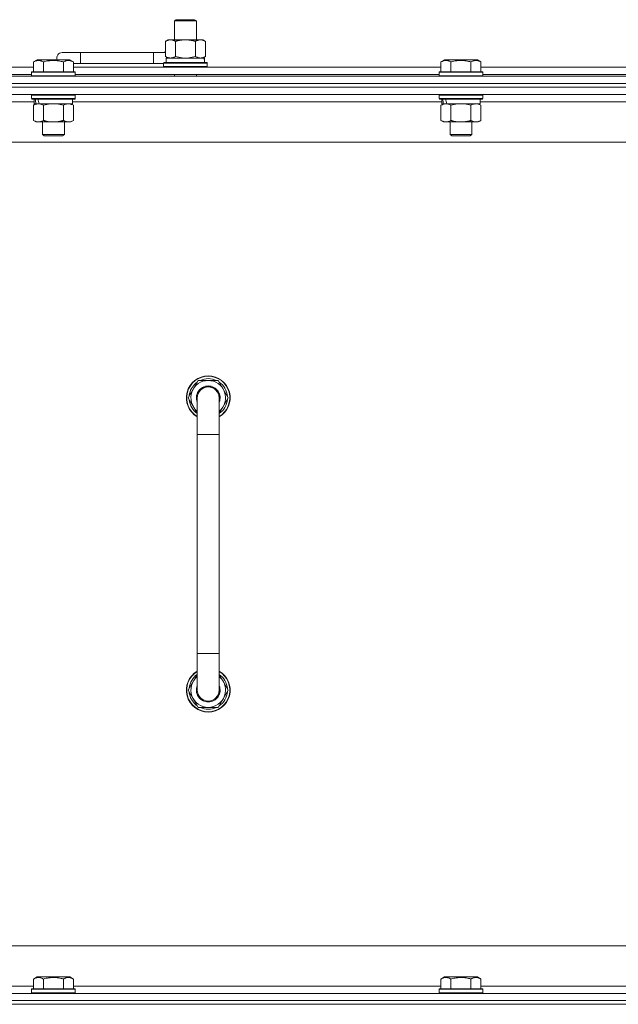
# Model space of a CAD drawing. Units: millimetres. Extents: x 0 to 30603, y -7 to 21000.
# Drawn here: x 22318 to 22646, y 15884 to 16423 of the extents above; entities that cross this region are included whole.
import ezdxf

# ---------------------------------------------------------------- set-up
doc = ezdxf.new("R2010")
doc.units = ezdxf.units.MM
doc.linetypes.add('K5LT_THIN', pattern=[0])
doc.layers.add('R', color=1, linetype='Continuous', true_color=0xff0000)
doc.layers.add('WELDING', color=7, linetype='Continuous', true_color=0xffffff)

msp = doc.modelspace()

# ---------------------------------------------------------------- linework, layer by layer
at = {"layer": 'R', "color": 7, "linetype": 'K5LT_THIN', "lineweight": 18}
for p, q in [((22403.13, 16422.21), (22404.13, 16422.79)), ((22403.13, 16422.21), (22415.13, 16422.21)), ((22403.13, 16411.79), (22403.13, 16422.21)), ((22404.13, 16422.79), (22414.13, 16422.79)), ((22415.13, 16422.21), (22414.13, 16422.79)), ((22415.13, 16411.79), (22415.13, 16422.21)), ((22398.16, 16410.94), (22399.63, 16411.79)), ((22398.16, 16402.64), (22398.16, 16410.94)), ((22399.63, 16411.79), (22409.13, 16411.79)), ((22403.65, 16402.64), (22403.65, 16410.94)), ((22409.13, 16411.79), (22418.63, 16411.79)), ((22414.62, 16402.64), (22414.62, 16410.94)), ((22420.1, 16410.94), (22418.63, 16411.79)), ((22420.1, 16402.64), (22420.1, 16410.94)), ((22351.63, 16404.79), (22341.63, 16404.79)), ((22351.63, 16398.79), (22351.63, 16404.79)), ((22391.63, 16404.79), (22351.63, 16404.79)), ((22391.63, 16398.79), (22391.63, 16404.79)), ((22398.16, 16404.79), (22391.63, 16404.79)), ((22398.16, 16402.64), (22399.63, 16401.79)), ((22398.63, 16401.79), (22419.38, 16401.79)), ((22398.63, 16399.29), (22398.63, 16401.79)), ((22420.1, 16402.64), (22418.63, 16401.79)), ((22419.58, 16401.79), (22419.38, 16401.79)), ((22419.58, 16401.79), (22419.5, 16400.41)), ((22124.6, 16396.79), (22325.86, 16396.79)), ((22325.86, 16399.63), (22327.86, 16400.79)), ((22325.86, 16399.63), (22327.86, 16400.79)), ((22325.86, 16399.63), (22325.86, 16394.29)), ((22345.8, 16400.79), (22327.86, 16400.79)), ((22331.35, 16399.63), (22331.35, 16394.29)), ((22342.32, 16399.63), (22342.32, 16394.29)), ((22347.8, 16399.63), (22345.8, 16400.79)), ((22347.8, 16399.63), (22345.8, 16400.79)), ((22347.8, 16399.63), (22347.8, 16394.29)), ((22351.63, 16398.79), (22347.8, 16398.79)), ((22347.8, 16396.79), (22549.06, 16396.79)), ((22391.63, 16398.79), (22351.63, 16398.79)), ((22397.13, 16398.79), (22391.63, 16398.79)), ((22397.13, 16398.99), (22397.3, 16399.29)), ((22397.13, 16397.09), (22397.13, 16398.99)), ((22397.13, 16398.99), (22421.13, 16398.99)), ((22397.13, 16397.09), (22397.3, 16396.79)), ((22397.13, 16397.09), (22421.13, 16397.09)), ((22397.3, 16399.29), (22420.96, 16399.29)), ((22421.13, 16398.99), (22420.96, 16399.29)), ((22421.13, 16397.09), (22420.96, 16396.79)), ((22421.13, 16397.09), (22421.13, 16398.99)), ((22549.06, 16399.63), (22551.06, 16400.79)), ((22549.06, 16399.63), (22551.06, 16400.79)), ((22549.06, 16399.63), (22549.06, 16394.29)), ((22569, 16400.79), (22551.06, 16400.79)), ((22554.55, 16399.63), (22554.55, 16394.29)), ((22565.52, 16399.63), (22565.52, 16394.29)), ((22571, 16399.63), (22569, 16400.79)), ((22571, 16399.63), (22569, 16400.79)), ((22571, 16399.63), (22571, 16394.29)), ((22571, 16396.79), (22772.26, 16396.79)), ((22009.63, 16391.79), (23333.63, 16391.79)), ((22125.63, 16392.79), (22324.83, 16392.79)), ((22324.83, 16393.99), (22325, 16394.29)), ((22324.83, 16393.99), (22325, 16394.29)), ((22324.83, 16393.99), (22324.83, 16392.09)), ((22348.83, 16393.99), (22324.83, 16393.99)), ((22348.83, 16392.09), (22324.83, 16392.09)), ((22324.83, 16392.09), (22325, 16391.79)), ((22348.66, 16394.29), (22325, 16394.29)), ((22348.83, 16393.99), (22348.66, 16394.29)), ((22348.83, 16393.99), (22348.66, 16394.29)), ((22348.83, 16392.09), (22348.66, 16391.79)), ((22348.83, 16393.99), (22348.83, 16392.09)), ((22348.83, 16392.79), (22548.03, 16392.79)), ((22403.13, 16391.79), (22403.13, 16392.79)), ((22415.13, 16391.79), (22415.13, 16392.79)), ((22548.03, 16393.99), (22548.2, 16394.29)), ((22548.03, 16393.99), (22548.2, 16394.29)), ((22548.03, 16393.99), (22548.03, 16392.09)), ((22572.03, 16393.99), (22548.03, 16393.99)), ((22572.03, 16392.09), (22548.03, 16392.09)), ((22548.03, 16392.09), (22548.2, 16391.79)), ((22571.86, 16394.29), (22548.2, 16394.29)), ((22572.03, 16393.99), (22571.86, 16394.29)), ((22572.03, 16393.99), (22571.86, 16394.29)), ((22572.03, 16392.09), (22571.86, 16391.79)), ((22572.03, 16393.99), (22572.03, 16392.09)), ((22572.03, 16392.79), (22771.23, 16392.79)), ((22009.63, 16387.79), (23333.63, 16387.79)), ((23333.63, 16387.79), (22009.63, 16387.79)), ((23333.63, 16385.79), (22009.63, 16385.79)), ((23333.63, 16385.79), (22009.63, 16385.79)), ((23333.63, 16381.79), (22009.63, 16381.79)), ((22324.83, 16381.49), (22325, 16381.79)), ((22324.83, 16381.49), (22324.83, 16379.59)), ((22348.83, 16381.49), (22324.83, 16381.49)), ((22348.83, 16381.49), (22348.66, 16381.79)), ((22348.83, 16381.49), (22348.83, 16379.59)), ((22548.03, 16381.49), (22548.2, 16381.79)), ((22548.03, 16381.49), (22548.03, 16379.59)), ((22572.03, 16381.49), (22548.03, 16381.49)), ((22572.03, 16381.49), (22571.86, 16381.79)), ((22572.03, 16381.49), (22572.03, 16379.59)), ((22326.33, 16377.79), (22124.13, 16377.79)), ((22348.83, 16379.59), (22324.83, 16379.59)), ((22324.83, 16379.59), (22325, 16379.29)), ((22348.66, 16379.29), (22325, 16379.29)), ((22325.86, 16375.94), (22327.33, 16376.79)), ((22325.86, 16375.94), (22325.86, 16367.64)), ((22326.33, 16379.29), (22326.33, 16376.79)), ((22327.27, 16376.79), (22326.33, 16376.79)), ((22327.27, 16376.79), (22328.15, 16376.79)), ((22328.15, 16376.79), (22328.6, 16376.79)), ((22328.6, 16376.79), (22329.11, 16376.79)), ((22347.33, 16376.79), (22329.11, 16376.79)), ((22331.35, 16375.94), (22331.35, 16367.64)), ((22342.32, 16375.94), (22342.32, 16367.64)), ((22347.8, 16375.94), (22346.33, 16376.79)), ((22347.33, 16379.29), (22347.33, 16376.79)), ((22549.53, 16377.79), (22347.33, 16377.79)), ((22347.8, 16375.94), (22347.8, 16367.64)), ((22348.83, 16379.59), (22348.66, 16379.29)), ((22572.03, 16379.59), (22548.03, 16379.59)), ((22548.03, 16379.59), (22548.2, 16379.29)), ((22571.86, 16379.29), (22548.2, 16379.29)), ((22549.06, 16375.94), (22550.53, 16376.79)), ((22549.06, 16375.94), (22549.06, 16367.64)), ((22549.53, 16379.29), (22549.53, 16376.79)), ((22550.47, 16376.79), (22549.53, 16376.79)), ((22550.47, 16376.79), (22551.35, 16376.79)), ((22551.35, 16376.79), (22551.8, 16376.79)), ((22551.8, 16376.79), (22552.31, 16376.79)), ((22570.53, 16376.79), (22552.31, 16376.79)), ((22554.55, 16375.94), (22554.55, 16367.64)), ((22565.52, 16375.94), (22565.52, 16367.64)), ((22571, 16375.94), (22569.53, 16376.79)), ((22570.53, 16379.29), (22570.53, 16376.79)), ((22772.73, 16377.79), (22570.53, 16377.79)), ((22571, 16375.94), (22571, 16367.64)), ((22572.03, 16379.59), (22571.86, 16379.29)), ((22325.86, 16367.64), (22327.33, 16366.79)), ((22345.06, 16366.79), (22327.33, 16366.79)), ((22330.83, 16366.79), (22330.83, 16359.86)), ((22342.83, 16366.79), (22342.83, 16359.86)), ((22346.33, 16366.79), (22345.06, 16366.79)), ((22347.8, 16367.64), (22346.33, 16366.79)), ((22549.06, 16367.64), (22550.53, 16366.79)), ((22568.26, 16366.79), (22550.53, 16366.79)), ((22554.03, 16366.79), (22554.03, 16359.86)), ((22566.03, 16366.79), (22566.03, 16359.86)), ((22569.53, 16366.79), (22568.26, 16366.79)), ((22571, 16367.64), (22569.53, 16366.79)), ((22342.83, 16359.86), (22330.83, 16359.86)), ((22330.83, 16359.86), (22331.83, 16359.29)), ((22341.83, 16359.29), (22331.83, 16359.29)), ((22342.83, 16359.86), (22341.83, 16359.29)), ((22566.03, 16359.86), (22554.03, 16359.86)), ((22554.03, 16359.86), (22555.03, 16359.29)), ((22565.03, 16359.29), (22555.03, 16359.29)), ((22566.03, 16359.86), (22565.03, 16359.29)), ((23286.63, 16355.79), (22056.63, 16355.79)), ((22410.66, 16215.79), (22416.15, 16225.29)), ((22416.15, 16225.29), (22421.63, 16225.29)), ((22421.63, 16225.29), (22427.12, 16225.29)), ((22427.12, 16225.29), (22432.6, 16215.79)), ((22415.63, 16207.18), (22410.66, 16215.79)), ((22411.18, 16214.78), (22411.25, 16214.78)), ((22411.32, 16216.92), (22411.19, 16216.92)), ((22411.99, 16218.09), (22411.39, 16218.09)), ((22415.63, 16195.79), (22415.63, 16215.79)), ((22427.63, 16215.79), (22427.63, 16195.79)), ((22432.6, 16215.79), (22427.63, 16207.18)), ((22415.63, 16195.79), (22415.63, 16075.79)), ((22427.63, 16195.79), (22415.63, 16195.79)), ((22427.63, 16195.79), (22427.63, 16075.79)), ((22415.63, 16055.79), (22415.63, 16075.79)), ((22427.63, 16075.79), (22415.63, 16075.79)), ((22427.63, 16055.79), (22427.63, 16075.79)), ((22415.63, 16064.4), (22410.66, 16055.79)), ((22432.6, 16055.79), (22427.63, 16064.4)), ((22410.66, 16055.79), (22416.15, 16046.29)), ((22411.18, 16056.8), (22411.25, 16056.8)), ((22411.32, 16054.66), (22411.19, 16054.66)), ((22411.99, 16053.49), (22411.39, 16053.49)), ((22427.12, 16046.29), (22432.6, 16055.79)), ((22416.15, 16046.29), (22421.63, 16046.29)), ((22421.63, 16046.29), (22427.12, 16046.29)), ((22281.63, 15915.79), (23076.63, 15915.79)), ((22325.86, 15897.63), (22327.86, 15898.79)), ((22325.86, 15897.63), (22325.86, 15892.29)), ((22329.06, 15898.79), (22327.86, 15898.79)), ((22345.8, 15898.79), (22329.06, 15898.79)), ((22331.35, 15897.63), (22331.35, 15892.29)), ((22342.32, 15897.63), (22342.32, 15892.29)), ((22347.8, 15897.63), (22345.8, 15898.79)), ((22347.8, 15897.63), (22347.8, 15892.29)), ((22549.06, 15897.63), (22551.06, 15898.79)), ((22549.06, 15897.63), (22549.06, 15892.29)), ((22552.26, 15898.79), (22551.06, 15898.79)), ((22569, 15898.79), (22552.26, 15898.79)), ((22554.55, 15897.63), (22554.55, 15892.29)), ((22565.52, 15897.63), (22565.52, 15892.29)), ((22571, 15897.63), (22569, 15898.79)), ((22571, 15897.63), (22571, 15892.29)), ((22009.63, 15889.79), (23333.63, 15889.79)), ((22124.6, 15893.79), (22325.86, 15893.79)), ((22324.83, 15891.99), (22325, 15892.29)), ((22324.83, 15891.99), (22324.83, 15890.09)), ((22326.44, 15891.99), (22324.83, 15891.99)), ((22324.83, 15890.09), (22325, 15889.79)), ((22326.44, 15890.09), (22324.83, 15890.09)), ((22326.59, 15892.29), (22325, 15892.29)), ((22348.83, 15891.99), (22326.44, 15891.99)), ((22348.83, 15890.09), (22326.44, 15890.09)), ((22348.66, 15892.29), (22326.59, 15892.29)), ((22347.8, 15893.79), (22549.06, 15893.79)), ((22348.83, 15891.99), (22348.66, 15892.29)), ((22348.83, 15890.09), (22348.66, 15889.79)), ((22348.83, 15891.99), (22348.83, 15890.09)), ((22548.03, 15891.99), (22548.2, 15892.29)), ((22548.03, 15891.99), (22548.03, 15890.09)), ((22549.64, 15891.99), (22548.03, 15891.99)), ((22548.03, 15890.09), (22548.2, 15889.79)), ((22549.64, 15890.09), (22548.03, 15890.09)), ((22549.79, 15892.29), (22548.2, 15892.29)), ((22572.03, 15891.99), (22549.64, 15891.99)), ((22572.03, 15890.09), (22549.64, 15890.09)), ((22571.86, 15892.29), (22549.79, 15892.29)), ((22571, 15893.79), (22772.26, 15893.79)), ((22572.03, 15891.99), (22571.86, 15892.29)), ((22572.03, 15890.09), (22571.86, 15889.79)), ((22572.03, 15891.99), (22572.03, 15890.09)), ((23333.63, 15885.79), (22009.63, 15885.79)), ((22009.63, 15885.79), (23333.63, 15885.79)), ((23333.63, 15883.79), (22009.63, 15883.79)), ((22009.63, 15883.79), (23333.63, 15883.79))]:
    msp.add_line(p, q, dxfattribs=at)
for centre, radius, start, end in [((22341.63, 16401.79), 3, 90, 199.4712), ((22401.63, 16401.79), 5, 133.9421, 143.1301), ((22421.63, 16215.79), 12, 90, 240), ((22421.63, 16215.79), 11.83, 90, 239.5143), ((22421.63, 16215.79), 10.5, 124.7912, 167.3589), ((22421.63, 16215.79), 9.5, 90, 230.8333), ((22421.63, 16215.79), 10.5, 64.7912, 115.2088), ((22421.63, 16215.79), 12, 300, 90), ((22421.63, 16215.79), 11.83, 300.4857, 90), ((22421.63, 16215.79), 9.5, 309.1667, 90), ((22421.63, 16215.79), 10.5, 4.7912, 55.2088), ((22421.63, 16215.79), 6.5, 90, 202.6199), ((22421.63, 16215.79), 6, 0, 180), ((22421.63, 16215.79), 6.5, 337.3801, 90), ((22421.63, 16215.79), 10.5, 185.5324, 235.1501), ((22421.63, 16215.79), 10.5, 167.3589, 173.8105), ((22421.63, 16215.79), 6, 176.9586, 180), ((22421.63, 16215.79), 6, 0.3505, 2.5594), ((22421.63, 16215.79), 6, 0, 0.0003), ((22421.63, 16215.79), 6, 359.995, 0), ((22421.63, 16215.79), 10.5, 304.8499, 355.2088), ((22421.63, 16055.79), 12, 120, 270), ((22421.63, 16055.79), 11.83, 120.4857, 270), ((22421.63, 16055.79), 10.5, 124.8499, 174.4676), ((22421.63, 16055.79), 9.5, 129.1667, 270), ((22421.63, 16055.79), 12, 270, 60), ((22421.63, 16055.79), 11.83, 270, 59.5143), ((22421.63, 16055.79), 9.5, 270, 50.8333), ((22421.63, 16055.79), 10.5, 4.7912, 55.1501), ((22421.63, 16055.79), 6.5, 157.3801, 270), ((22421.63, 16055.79), 6.5, 270, 22.6199), ((22421.63, 16055.79), 10.5, 186.1895, 192.6411), ((22421.63, 16055.79), 10.5, 192.6411, 235.2088), ((22421.63, 16055.79), 6, 180, 0), ((22421.63, 16055.79), 6, 326.4427, 0), ((22421.63, 16055.79), 10.5, 304.7912, 355.2088), ((22421.63, 16055.79), 10.5, 244.7912, 295.2088)]:
    msp.add_arc(centre, radius, start, end, dxfattribs=at)
for centre, major_axis, ratio, start_param, end_param in [((22409.13, 16396.86), (0, 22.52), 0.466308, -1.46277, -1.350168), ((22336.83, 16374.62), (6.17, -22.4), 0.379473, 4.399328, 4.511721), ((22336.83, 16381.72), (6.17, -22.4), 0.379473, 4.716306, 4.828907), ((22560.03, 16374.62), (6.17, -22.4), 0.379473, 4.399328, 4.511721), ((22560.03, 16381.72), (6.17, -22.4), 0.379473, 4.716306, 4.828907)]:
    msp.add_ellipse(centre, major_axis=major_axis, ratio=ratio, start_param=start_param, end_param=end_param, dxfattribs=at)
at = {"layer": 'WELDING', "color": 7, "linetype": 'K5LT_THIN', "lineweight": 18}
for p, q in [((22403.65, 16402.64), (22405.45, 16402.19)), ((22405.45, 16402.19), (22407.28, 16401.89)), ((22407.28, 16401.89), (22409.13, 16401.79)), ((22409.13, 16401.79), (22410.98, 16401.89)), ((22410.98, 16401.89), (22412.82, 16402.19)), ((22412.82, 16402.19), (22414.62, 16402.64)), ((22333.15, 16376.39), (22331.35, 16375.94)), ((22334.98, 16376.68), (22333.15, 16376.39)), ((22336.83, 16376.79), (22334.98, 16376.68)), ((22338.68, 16376.68), (22336.83, 16376.79)), ((22340.52, 16376.39), (22338.68, 16376.68)), ((22342.32, 16375.94), (22340.52, 16376.39)), ((22556.35, 16376.39), (22554.55, 16375.94)), ((22558.18, 16376.68), (22556.35, 16376.39)), ((22560.03, 16376.79), (22558.18, 16376.68)), ((22561.88, 16376.68), (22560.03, 16376.79)), ((22563.72, 16376.39), (22561.88, 16376.68)), ((22565.52, 16375.94), (22563.72, 16376.39))]:
    msp.add_line(p, q, dxfattribs=at)
for points, knots in [([(22403.65, 16410.94), (22403.32, 16411.13), (22402.85, 16411.36), (22402.28, 16411.57), (22401.93, 16411.66), (22401.63, 16411.73), (22401.29, 16411.77), (22400.93, 16411.79), (22400.58, 16411.78), (22400.27, 16411.74), (22399.94, 16411.68), (22399.49, 16411.56), (22398.88, 16411.33), (22398.42, 16411.09), (22398.16, 16410.94)], [0, 0, 0, 0, 2.72415, 3.912285, 4.716446, 5.530362, 6.353984, 7.500189, 8.40607, 9.211142, 9.998759, 11.128707, 12.847273, 15, 15, 15, 15]), ([(22409.13, 16411.79), (22408.95, 16411.79), (22408.59, 16411.78), (22408.03, 16411.75), (22407.48, 16411.71), (22406.99, 16411.65), (22406.63, 16411.6), (22406.4, 16411.57), (22406.23, 16411.54), (22406.06, 16411.51), (22405.88, 16411.48), (22405.71, 16411.44), (22405.52, 16411.4), (22405.3, 16411.36), (22404.98, 16411.29), (22404.67, 16411.21), (22404.35, 16411.13), (22404.12, 16411.07), (22403.88, 16411.01), (22403.73, 16410.96), (22403.65, 16410.94)], [0, 0, 0, 0, 0.426692, 0.853385, 1.280077, 1.70677, 1.976977, 2.112081, 2.247185, 2.382289, 2.517392, 2.652496, 2.7876, 2.975699, 3.163798, 3.539996, 3.728096, 3.916195, 4.104294, 4.292393, 4.292393, 4.292393, 4.292393]), ([(22414.62, 16410.94), (22414.55, 16410.96), (22414.43, 16410.99), (22414.25, 16411.04), (22414.06, 16411.09), (22413.82, 16411.16), (22413.51, 16411.23), (22413.17, 16411.31), (22412.86, 16411.38), (22412.59, 16411.44), (22412.35, 16411.48), (22412.17, 16411.51), (22411.96, 16411.55), (22411.67, 16411.6), (22411.31, 16411.65), (22410.95, 16411.69), (22410.46, 16411.74), (22409.97, 16411.77), (22409.49, 16411.78), (22409.25, 16411.79), (22409.13, 16411.79)], [0, 0, 0, 0, 0.14736, 0.294719, 0.442079, 0.589439, 0.884158, 1.178877, 1.396237, 1.613598, 1.830958, 1.939638, 2.048318, 2.328827, 2.609337, 2.889846, 3.170356, 3.731374, 4.011884, 4.292393, 4.292393, 4.292393, 4.292393]), ([(22420.1, 16410.94), (22419.78, 16411.13), (22419.31, 16411.36), (22418.73, 16411.57), (22418.39, 16411.66), (22418.09, 16411.73), (22417.74, 16411.77), (22417.39, 16411.79), (22417.03, 16411.78), (22416.73, 16411.74), (22416.39, 16411.68), (22415.94, 16411.56), (22415.34, 16411.33), (22414.87, 16411.09), (22414.62, 16410.94)], [0, 0, 0, 0, 2.72415, 3.912285, 4.716446, 5.530362, 6.353984, 7.500189, 8.40607, 9.211142, 9.998759, 11.128707, 12.847273, 15, 15, 15, 15]), ([(22398.16, 16402.64), (22398.45, 16402.47), (22398.89, 16402.25), (22399.45, 16402.03), (22399.83, 16401.92), (22400.19, 16401.84), (22400.55, 16401.8), (22400.79, 16401.79), (22400.9, 16401.79)], [0, 0, 0, 0, 2.905563, 4.375924, 5.511195, 6.679161, 7.850161, 9, 9, 9, 9]), ([(22400.9, 16401.79), (22401.03, 16401.79), (22401.28, 16401.8), (22401.65, 16401.85), (22402.01, 16401.93), (22402.48, 16402.07), (22403.02, 16402.29), (22403.44, 16402.52), (22403.65, 16402.64)], [0, 0, 0, 0, 1.192024, 2.404251, 3.60809, 4.765234, 6.955738, 9, 9, 9, 9]), ([(22414.62, 16402.64), (22414.9, 16402.47), (22415.34, 16402.25), (22415.9, 16402.03), (22416.29, 16401.92), (22416.64, 16401.84), (22417, 16401.8), (22417.24, 16401.79), (22417.36, 16401.79)], [0, 0, 0, 0, 2.905563, 4.375924, 5.511195, 6.679161, 7.850161, 9, 9, 9, 9]), ([(22417.36, 16401.79), (22417.48, 16401.79), (22417.73, 16401.8), (22418.1, 16401.85), (22418.47, 16401.93), (22418.93, 16402.07), (22419.47, 16402.29), (22419.9, 16402.52), (22420.1, 16402.64)], [0, 0, 0, 0, 1.192024, 2.404251, 3.60809, 4.765234, 6.955738, 9, 9, 9, 9]), ([(22331.35, 16399.63), (22331.02, 16399.82), (22330.59, 16400.04), (22330.09, 16400.22), (22329.82, 16400.31), (22329.53, 16400.38), (22329.14, 16400.46), (22328.76, 16400.49), (22328.36, 16400.48), (22327.95, 16400.44), (22327.5, 16400.35), (22326.8, 16400.13), (22326.26, 16399.86), (22325.86, 16399.63)], [0, 0, 0, 0, 2.548637, 3.393886, 3.820302, 4.557043, 5.628317, 6.750839, 7.483164, 8.644096, 9.785804, 10.891414, 14, 14, 14, 14]), ([(22342.32, 16399.63), (22342.08, 16399.7), (22341.46, 16399.87), (22340.33, 16400.14), (22339.21, 16400.33), (22338.26, 16400.43), (22337.62, 16400.47), (22337.12, 16400.48), (22336.76, 16400.48), (22336.42, 16400.48), (22336.02, 16400.47), (22335.57, 16400.44), (22335.11, 16400.4), (22334.46, 16400.32), (22333.44, 16400.16), (22332.34, 16399.91), (22331.59, 16399.7), (22331.35, 16399.63)], [0, 0, 0, 0, 2.896048, 7.635036, 13.675312, 16.352744, 19.030177, 21.193346, 22.27493, 23.356515, 25.164905, 26.973294, 28.781684, 30.590074, 34.691771, 40.985529, 43.953237, 43.953237, 43.953237, 43.953237]), ([(22347.8, 16399.63), (22347.48, 16399.82), (22347.08, 16400.02), (22346.58, 16400.21), (22346.32, 16400.3), (22346.05, 16400.37), (22345.76, 16400.43), (22345.44, 16400.47), (22345.08, 16400.49), (22344.73, 16400.47), (22344.41, 16400.44), (22344.06, 16400.37), (22343.62, 16400.25), (22343.02, 16400.02), (22342.58, 16399.78), (22342.32, 16399.63)], [0, 0, 0, 0, 2.912728, 3.529104, 4.366059, 5.20805, 5.90491, 6.841792, 7.999747, 8.992853, 9.878966, 10.753647, 12.031595, 13.665019, 16, 16, 16, 16]), ([(22554.55, 16399.63), (22554.22, 16399.82), (22553.79, 16400.04), (22553.29, 16400.22), (22553.02, 16400.31), (22552.73, 16400.38), (22552.34, 16400.46), (22551.96, 16400.49), (22551.56, 16400.48), (22551.15, 16400.44), (22550.7, 16400.35), (22550, 16400.13), (22549.46, 16399.86), (22549.06, 16399.63)], [0, 0, 0, 0, 2.548637, 3.393886, 3.820302, 4.557043, 5.628317, 6.750839, 7.483164, 8.644096, 9.785804, 10.891414, 14, 14, 14, 14]), ([(22565.52, 16399.63), (22565.28, 16399.7), (22564.66, 16399.87), (22563.53, 16400.14), (22562.41, 16400.33), (22561.46, 16400.43), (22560.82, 16400.47), (22560.32, 16400.48), (22559.96, 16400.48), (22559.62, 16400.48), (22559.22, 16400.47), (22558.77, 16400.44), (22558.31, 16400.4), (22557.66, 16400.32), (22556.64, 16400.16), (22555.54, 16399.91), (22554.79, 16399.7), (22554.55, 16399.63)], [0, 0, 0, 0, 2.896048, 7.635036, 13.675312, 16.352744, 19.030177, 21.193346, 22.27493, 23.356515, 25.164905, 26.973294, 28.781684, 30.590074, 34.691771, 40.985529, 43.953237, 43.953237, 43.953237, 43.953237]), ([(22571, 16399.63), (22570.68, 16399.82), (22570.28, 16400.02), (22569.78, 16400.21), (22569.52, 16400.3), (22569.25, 16400.37), (22568.96, 16400.43), (22568.64, 16400.47), (22568.28, 16400.49), (22567.93, 16400.47), (22567.61, 16400.44), (22567.26, 16400.37), (22566.82, 16400.25), (22566.22, 16400.02), (22565.78, 16399.78), (22565.52, 16399.63)], [0, 0, 0, 0, 2.912728, 3.529104, 4.366059, 5.20805, 5.90491, 6.841792, 7.999747, 8.992853, 9.878966, 10.753647, 12.031595, 13.665019, 16, 16, 16, 16]), ([(22328.6, 16376.79), (22328.48, 16376.79), (22328.23, 16376.78), (22327.86, 16376.73), (22327.49, 16376.64), (22327.03, 16376.5), (22326.49, 16376.28), (22326.07, 16376.06), (22325.86, 16375.94)], [0, 0, 0, 0, 1.192024, 2.404251, 3.60809, 4.765234, 6.955738, 9, 9, 9, 9]), ([(22331.35, 16375.94), (22331.06, 16376.1), (22330.62, 16376.33), (22330.06, 16376.54), (22329.68, 16376.65), (22329.32, 16376.73), (22328.96, 16376.78), (22328.72, 16376.79), (22328.6, 16376.79)], [0, 0, 0, 0, 2.905563, 4.375924, 5.511195, 6.679161, 7.850161, 9, 9, 9, 9]), ([(22345.06, 16376.79), (22344.88, 16376.79), (22344.53, 16376.76), (22344.09, 16376.68), (22343.59, 16376.54), (22343.03, 16376.32), (22342.55, 16376.08), (22342.32, 16375.94)], [0, 0, 0, 0, 1.523216, 3.057663, 3.814901, 5.878539, 8, 8, 8, 8]), ([(22347.8, 16375.94), (22347.55, 16376.08), (22347.12, 16376.31), (22346.51, 16376.55), (22345.98, 16376.69), (22345.5, 16376.77), (22345.2, 16376.79), (22345.06, 16376.79)], [0, 0, 0, 0, 2.217775, 3.830428, 5.353122, 6.821732, 8, 8, 8, 8]), ([(22551.8, 16376.79), (22551.68, 16376.79), (22551.43, 16376.78), (22551.06, 16376.73), (22550.69, 16376.64), (22550.23, 16376.5), (22549.69, 16376.28), (22549.27, 16376.06), (22549.06, 16375.94)], [0, 0, 0, 0, 1.192024, 2.404251, 3.60809, 4.765234, 6.955738, 9, 9, 9, 9]), ([(22554.55, 16375.94), (22554.26, 16376.1), (22553.82, 16376.33), (22553.26, 16376.54), (22552.88, 16376.65), (22552.52, 16376.73), (22552.16, 16376.78), (22551.92, 16376.79), (22551.8, 16376.79)], [0, 0, 0, 0, 2.905563, 4.375924, 5.511195, 6.679161, 7.850161, 9, 9, 9, 9]), ([(22568.26, 16376.79), (22568.08, 16376.79), (22567.73, 16376.76), (22567.29, 16376.68), (22566.79, 16376.54), (22566.23, 16376.32), (22565.75, 16376.08), (22565.52, 16375.94)], [0, 0, 0, 0, 1.523216, 3.057663, 3.814901, 5.878539, 8, 8, 8, 8]), ([(22571, 16375.94), (22570.75, 16376.08), (22570.32, 16376.31), (22569.71, 16376.55), (22569.18, 16376.69), (22568.7, 16376.77), (22568.4, 16376.79), (22568.26, 16376.79)], [0, 0, 0, 0, 2.217775, 3.830428, 5.353122, 6.821732, 8, 8, 8, 8]), ([(22325.86, 16367.64), (22326.19, 16367.45), (22326.66, 16367.21), (22327.23, 16367.01), (22327.57, 16366.91), (22327.88, 16366.85), (22328.22, 16366.8), (22328.57, 16366.78), (22328.93, 16366.8), (22329.24, 16366.83), (22329.57, 16366.9), (22330.02, 16367.02), (22330.63, 16367.25), (22331.09, 16367.49), (22331.35, 16367.64)], [0, 0, 0, 0, 2.72415, 3.912285, 4.716446, 5.530362, 6.353984, 7.500189, 8.40607, 9.211142, 9.998759, 11.128707, 12.847273, 15, 15, 15, 15]), ([(22331.35, 16367.64), (22331.44, 16367.61), (22331.62, 16367.56), (22331.9, 16367.48), (22332.18, 16367.41), (22332.73, 16367.27), (22333.5, 16367.11), (22334.47, 16366.95), (22335.2, 16366.86), (22335.75, 16366.82), (22336.11, 16366.8), (22336.41, 16366.79), (22336.65, 16366.79), (22336.89, 16366.79), (22337.19, 16366.79), (22337.56, 16366.8), (22337.92, 16366.82), (22338.4, 16366.86), (22339, 16366.92), (22339.92, 16367.06), (22340.81, 16367.24), (22341.57, 16367.43), (22341.99, 16367.54), (22342.21, 16367.61), (22342.32, 16367.64)], [0, 0, 0, 0, 0.360272, 0.720544, 1.080816, 1.441087, 2.882175, 4.029166, 5.176157, 5.634334, 6.092512, 6.546256, 6.773128, 7, 7.455961, 7.911922, 8.367882, 8.823843, 9.735765, 10.647686, 12.323843, 13.161922, 13.580961, 14, 14, 14, 14]), ([(22342.32, 16367.64), (22342.65, 16367.44), (22343.14, 16367.2), (22343.78, 16366.98), (22344.2, 16366.87), (22344.62, 16366.8), (22344.9, 16366.79), (22345.06, 16366.79)], [0, 0, 0, 0, 3.005828, 4.318193, 5.5895, 6.632109, 8, 8, 8, 8]), ([(22345.06, 16366.79), (22345.25, 16366.79), (22345.56, 16366.81), (22346.05, 16366.9), (22346.57, 16367.05), (22347.17, 16367.29), (22347.6, 16367.52), (22347.8, 16367.64)], [0, 0, 0, 0, 1.597458, 2.676777, 4.235764, 6.182879, 8, 8, 8, 8]), ([(22549.06, 16367.64), (22549.39, 16367.45), (22549.86, 16367.21), (22550.43, 16367.01), (22550.77, 16366.91), (22551.08, 16366.85), (22551.42, 16366.8), (22551.77, 16366.78), (22552.13, 16366.8), (22552.44, 16366.83), (22552.77, 16366.9), (22553.22, 16367.02), (22553.83, 16367.25), (22554.29, 16367.49), (22554.55, 16367.64)], [0, 0, 0, 0, 2.72415, 3.912285, 4.716446, 5.530362, 6.353984, 7.500189, 8.40607, 9.211142, 9.998759, 11.128707, 12.847273, 15, 15, 15, 15]), ([(22554.55, 16367.64), (22554.64, 16367.61), (22554.82, 16367.56), (22555.1, 16367.48), (22555.38, 16367.41), (22555.93, 16367.27), (22556.7, 16367.11), (22557.67, 16366.95), (22558.4, 16366.86), (22558.95, 16366.82), (22559.31, 16366.8), (22559.61, 16366.79), (22559.85, 16366.79), (22560.09, 16366.79), (22560.39, 16366.79), (22560.76, 16366.8), (22561.12, 16366.82), (22561.6, 16366.86), (22562.2, 16366.92), (22563.12, 16367.06), (22564.01, 16367.24), (22564.77, 16367.43), (22565.19, 16367.54), (22565.41, 16367.61), (22565.52, 16367.64)], [0, 0, 0, 0, 0.360272, 0.720544, 1.080816, 1.441087, 2.882175, 4.029166, 5.176157, 5.634334, 6.092512, 6.546256, 6.773128, 7, 7.455961, 7.911922, 8.367882, 8.823843, 9.735765, 10.647686, 12.323843, 13.161922, 13.580961, 14, 14, 14, 14]), ([(22565.52, 16367.64), (22565.85, 16367.44), (22566.34, 16367.2), (22566.98, 16366.98), (22567.4, 16366.87), (22567.82, 16366.8), (22568.1, 16366.79), (22568.26, 16366.79)], [0, 0, 0, 0, 3.005828, 4.318193, 5.5895, 6.632109, 8, 8, 8, 8]), ([(22568.26, 16366.79), (22568.45, 16366.79), (22568.76, 16366.81), (22569.25, 16366.9), (22569.77, 16367.05), (22570.37, 16367.29), (22570.8, 16367.52), (22571, 16367.64)], [0, 0, 0, 0, 1.597458, 2.676777, 4.235764, 6.182879, 8, 8, 8, 8]), ([(22427.63, 16215.79), (22427.63, 16215.79), (22427.63, 16215.79), (22427.63, 16215.81), (22427.63, 16215.84), (22427.63, 16215.88), (22427.63, 16215.89), (22427.63, 16215.96), (22427.63, 16216.01), (22427.62, 16216.15), (22427.61, 16216.25), (22427.59, 16216.53), (22427.56, 16216.71), (22427.48, 16217.14), (22427.42, 16217.39), (22427.27, 16217.87), (22427.17, 16218.1), (22426.96, 16218.56), (22426.84, 16218.78), (22426.57, 16219.2), (22426.42, 16219.41), (22426.1, 16219.8), (22425.93, 16219.98), (22425.57, 16220.32), (22425.37, 16220.49), (22424.97, 16220.78), (22424.75, 16220.92), (22424.31, 16221.16), (22424.09, 16221.27), (22423.62, 16221.45), (22423.38, 16221.53), (22423.13, 16221.6), (22423.13, 16221.6), (22422.88, 16221.65), (22422.64, 16221.71), (22422.15, 16221.77), (22421.9, 16221.79), (22421.39, 16221.79), (22421.14, 16221.77), (22420.64, 16221.71), (22420.4, 16221.66), (22419.91, 16221.54), (22419.67, 16221.46), (22419.2, 16221.28), (22418.97, 16221.17), (22418.53, 16220.93), (22418.32, 16220.8), (22417.91, 16220.5), (22417.72, 16220.34), (22417.35, 16220), (22417.18, 16219.82), (22416.86, 16219.43), (22416.71, 16219.23), (22416.44, 16218.8), (22416.32, 16218.58), (22416.1, 16218.13), (22416.01, 16217.89), (22415.85, 16217.42), (22415.79, 16217.17), (22415.69, 16216.68), (22415.66, 16216.43), (22415.64, 16216.05), (22415.63, 16215.91), (22415.63, 16215.79), (22415.63, 16215.79), (22415.63, 16215.79)], [0, 0, 0, 0, 0.000209, 0.000209, 0.098937, 0.098937, 0.164887, 0.164887, 0.362752, 0.362752, 0.741994, 0.741994, 1.483988, 1.483988, 2.48582, 2.48582, 3.486028, 3.486028, 4.48538, 4.48538, 5.485145, 5.485145, 6.484911, 6.484911, 7.484676, 7.484676, 8.484441, 8.484441, 9.484207, 9.484207, 10.483972, 10.483972, 10.502073, 10.502073, 11.483737, 11.483737, 12.483502, 12.483502, 13.483268, 13.483268, 14.483033, 14.483033, 15.482798, 15.482798, 16.482564, 16.482564, 17.482329, 17.482329, 18.482094, 18.482094, 19.48186, 19.48186, 20.481625, 20.481625, 21.48139, 21.48139, 22.481156, 22.481156, 23.480388, 23.480388, 24.480241, 24.480241, 24.99845, 24.99845, 25, 25, 25, 25]), ([(22328.6, 15898.48), (22328.46, 15898.48), (22328.18, 15898.47), (22327.74, 15898.4), (22327.33, 15898.3), (22326.69, 15898.07), (22326.22, 15897.84), (22325.86, 15897.63)], [0, 0, 0, 0, 1.226606, 2.409535, 3.824463, 4.76519, 8, 8, 8, 8]), ([(22331.35, 15897.63), (22331.17, 15897.74), (22330.82, 15897.92), (22330.27, 15898.17), (22329.75, 15898.34), (22329.24, 15898.44), (22328.88, 15898.48), (22328.67, 15898.48), (22328.6, 15898.48)], [0, 0, 0, 0, 1.81824, 3.449192, 5.5205, 6.92415, 8.399389, 9, 9, 9, 9]), ([(22342.32, 15897.63), (22342.08, 15897.7), (22341.46, 15897.87), (22340.33, 15898.14), (22339.21, 15898.33), (22338.26, 15898.43), (22337.62, 15898.47), (22337.12, 15898.48), (22336.76, 15898.48), (22336.42, 15898.48), (22336.02, 15898.47), (22335.57, 15898.44), (22335.11, 15898.4), (22334.46, 15898.32), (22333.44, 15898.16), (22332.34, 15897.91), (22331.59, 15897.7), (22331.35, 15897.63)], [0, 0, 0, 0, 2.896048, 7.635036, 13.675312, 16.352744, 19.030177, 21.193346, 22.27493, 23.356515, 25.164905, 26.973294, 28.781684, 30.590074, 34.691771, 40.985529, 43.953237, 43.953237, 43.953237, 43.953237]), ([(22347.8, 15897.63), (22347.48, 15897.82), (22347.08, 15898.02), (22346.58, 15898.21), (22346.32, 15898.3), (22346.05, 15898.37), (22345.76, 15898.43), (22345.44, 15898.47), (22345.08, 15898.49), (22344.73, 15898.47), (22344.41, 15898.44), (22344.06, 15898.37), (22343.62, 15898.25), (22343.02, 15898.02), (22342.58, 15897.78), (22342.32, 15897.63)], [0, 0, 0, 0, 2.912728, 3.529104, 4.366059, 5.20805, 5.90491, 6.841792, 7.999747, 8.992853, 9.878966, 10.753647, 12.031595, 13.665019, 16, 16, 16, 16]), ([(22551.8, 15898.48), (22551.66, 15898.48), (22551.38, 15898.47), (22550.94, 15898.4), (22550.53, 15898.3), (22549.89, 15898.07), (22549.42, 15897.84), (22549.06, 15897.63)], [0, 0, 0, 0, 1.226606, 2.409535, 3.824463, 4.76519, 8, 8, 8, 8]), ([(22554.55, 15897.63), (22554.37, 15897.74), (22554.02, 15897.92), (22553.47, 15898.17), (22552.95, 15898.34), (22552.44, 15898.44), (22552.08, 15898.48), (22551.87, 15898.48), (22551.8, 15898.48)], [0, 0, 0, 0, 1.81824, 3.449192, 5.5205, 6.92415, 8.399389, 9, 9, 9, 9]), ([(22565.52, 15897.63), (22565.28, 15897.7), (22564.66, 15897.87), (22563.53, 15898.14), (22562.41, 15898.33), (22561.46, 15898.43), (22560.82, 15898.47), (22560.32, 15898.48), (22559.96, 15898.48), (22559.62, 15898.48), (22559.22, 15898.47), (22558.77, 15898.44), (22558.31, 15898.4), (22557.66, 15898.32), (22556.64, 15898.16), (22555.54, 15897.91), (22554.79, 15897.7), (22554.55, 15897.63)], [0, 0, 0, 0, 2.896048, 7.635036, 13.675312, 16.352744, 19.030177, 21.193346, 22.27493, 23.356515, 25.164905, 26.973294, 28.781684, 30.590074, 34.691771, 40.985529, 43.953237, 43.953237, 43.953237, 43.953237]), ([(22571, 15897.63), (22570.68, 15897.82), (22570.28, 15898.02), (22569.78, 15898.21), (22569.52, 15898.3), (22569.25, 15898.37), (22568.96, 15898.43), (22568.64, 15898.47), (22568.28, 15898.49), (22567.93, 15898.47), (22567.61, 15898.44), (22567.26, 15898.37), (22566.82, 15898.25), (22566.22, 15898.02), (22565.78, 15897.78), (22565.52, 15897.63)], [0, 0, 0, 0, 2.912728, 3.529104, 4.366059, 5.20805, 5.90491, 6.841792, 7.999747, 8.992853, 9.878966, 10.753647, 12.031595, 13.665019, 16, 16, 16, 16])]:
    msp.add_open_spline(points, degree=3, knots=knots, dxfattribs=at)

doc.saveas('drawing.dxf')
